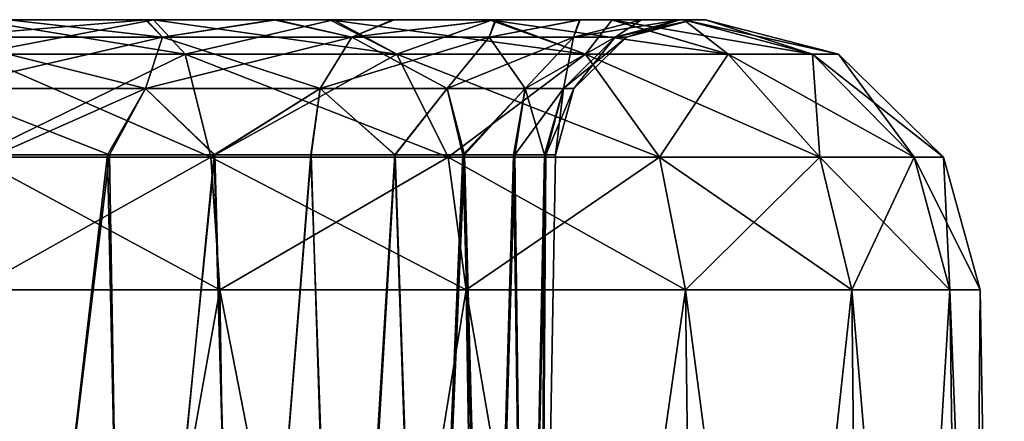
# Model space of a CAD drawing. Units: feet. Extents: x -1 to 12.9, y -5.2 to 2.1.
# Drawn here: x 7.7 to 8, y -1.7 to -1.5 of the extents above; entities that cross this region are included whole.
import ezdxf

# ---------------------------------------------------------------- set-up
doc = ezdxf.new("R2010")
doc.units = ezdxf.units.FT
doc.header["$MEASUREMENT"] = 0
doc.layers.get('0').update_dxf_attribs({"color": 255})
doc.layers.add('AFUWA-3-ARPM', color=4, linetype='Continuous')
doc.layers.add('AFUWA-P', color=2, linetype='Continuous')

# ---------------------------------------------------------------- blocks, each defined once
blk = doc.blocks.new('A$C47163F27')
at = {"linetype": 'Continuous', "lineweight": 0}
for p, q in [((0.72395, -0.22745), (0.67252, -0.22745)), ((0.72395, -0.22745), (0.67252, -0.22745)), ((0.72395, -0.22745), (0.77555, -0.22745)), ((0.72395, -0.22745), (0.77555, -0.22745)), ((0.82112, -0.22745), (0.77555, -0.22745)), ((0.77555, -0.22745), (0.82112, -0.22745)), ((0.85535, -0.22745), (0.82112, -0.22745)), ((0.82112, -0.22745), (0.85535, -0.22745)), ((0.87589, -0.22745), (0.85535, -0.22745)), ((0.85535, -0.22745), (0.87589, -0.22745)), ((0.87589, -0.22745), (0.88217, -0.22745)), ((0.88217, -0.22745), (0.87589, -0.22745)), ((0.92031, -0.2373), (0.88217, -0.22745)), ((0.92031, -0.2373), (0.88217, -0.22745)), ((0.67252, -0.2373), (0.733, -0.2373)), ((0.733, -0.2373), (0.7937, -0.2373)), ((0.74034, -0.26685), (0.733, -0.2373)), ((0.80841, -0.26685), (0.7937, -0.2373)), ((0.84774, -0.2373), (0.7937, -0.2373)), ((0.869, -0.26685), (0.84774, -0.2373)), ((0.88866, -0.2373), (0.84774, -0.2373)), ((0.91489, -0.26685), (0.88866, -0.2373)), ((0.91282, -0.2373), (0.88866, -0.2373)), ((0.94198, -0.26685), (0.91282, -0.2373)), ((0.92031, -0.2373), (0.91282, -0.2373)), ((0.95039, -0.26685), (0.92031, -0.2373)), ((0.95039, -0.26685), (0.92031, -0.2373)), ((0.74034, -0.26685), (0.67252, -0.26685)), ((0.74034, -0.26685), (0.80841, -0.26685)), ((0.74034, -0.26685), (0.7429, -0.30481)), ((0.80841, -0.26685), (0.869, -0.26685)), ((0.80841, -0.26685), (0.81355, -0.30481)), ((0.869, -0.26685), (0.91489, -0.26685)), ((0.869, -0.26685), (0.87644, -0.30481)), ((0.92406, -0.30481), (0.91489, -0.26685)), ((0.94198, -0.26685), (0.91489, -0.26685)), ((0.94198, -0.26685), (0.95218, -0.30481)), ((0.94198, -0.26685), (0.95039, -0.26685)), ((0.95039, -0.26685), (0.9609, -0.30481)), ((0.95039, -0.26685), (0.9609, -0.30481)), ((0.67252, -0.30481), (0.7429, -0.30481)), ((0.7429, -0.30481), (0.67252, -0.30481)), ((0.7429, -0.30481), (0.81355, -0.30481)), ((0.7429, -0.30481), (0.74915, -0.69989)), ((0.81355, -0.30481), (0.7429, -0.30481)), ((0.81355, -0.30481), (0.87644, -0.30481)), ((0.81997, -0.69989), (0.81355, -0.30481)), ((0.87644, -0.30481), (0.81355, -0.30481)), ((0.87644, -0.30481), (0.92406, -0.30481)), ((0.87644, -0.30481), (0.92406, -0.30481)), ((0.88131, -0.69989), (0.87644, -0.30481)), ((0.92406, -0.30481), (0.95218, -0.30481)), ((0.92835, -0.69989), (0.92406, -0.30481)), ((0.95218, -0.30481), (0.92406, -0.30481)), ((0.95218, -0.30481), (0.9609, -0.30481)), ((0.95218, -0.30481), (0.95768, -0.69989)), ((0.95218, -0.30481), (0.9609, -0.30481)), ((0.9678, -0.69989), (0.9609, -0.30481)), ((0.9609, -0.30481), (0.9678, -0.69989))]:
    blk.add_line(p, q, dxfattribs=at)

msp = doc.modelspace()

# ---------------------------------------------------------------- linework, layer by layer
at = {"layer": 'AFUWA-3-ARPM'}
for points in [[(7.40425, -1.54951, 10.27757), (7.38019, -1.54951, 12.97179), (7.84273, -1.54951, 9.84417)], [(7.40409, -1.54951, 13.00342), (7.84273, -1.54951, 9.84417), (7.38019, -1.54951, 12.97179)], [(7.80925, -1.54951, 13.41598), (7.84306, -1.54951, 13.43712), (7.40409, -1.54951, 13.00342)], [(7.40409, -1.54951, 13.00342), (7.42186, -1.54951, 13.03913), (7.80925, -1.54951, 13.41598)], [(7.84273, -1.54951, 9.84417), (7.40409, -1.54951, 13.00342), (7.84306, -1.54951, 13.43712)], [(7.40425, -1.54951, 10.27757), (7.84273, -1.54951, 9.84417), (7.80872, -1.54951, 9.86514)], [(7.42189, -1.54951, 10.24212), (7.40425, -1.54951, 10.27757), (7.80872, -1.54951, 9.86514)], [(7.42186, -1.54951, 13.03913), (7.77211, -1.54951, 13.40137), (7.80925, -1.54951, 13.41598)], [(7.43273, -1.54951, 13.07695), (7.77211, -1.54951, 13.40137), (7.42186, -1.54951, 13.03913)], [(7.43278, -1.54951, 10.20401), (7.42189, -1.54951, 10.24212), (7.77181, -1.54951, 9.87936)], [(7.80872, -1.54951, 9.86514), (7.77181, -1.54951, 9.87936), (7.42189, -1.54951, 10.24212)], [(7.73308, -1.54951, 13.39394), (7.77211, -1.54951, 13.40137), (7.43273, -1.54951, 13.07695)], [(7.77181, -1.54951, 9.87936), (7.73252, -1.54951, 9.8867), (7.43278, -1.54951, 10.20401)], [(7.71287, -1.55443, 13.80555), (7.73252, -1.54951, 13.8237), (7.77669, -1.55443, 13.79492)], [(7.71287, -1.55443, 9.86855), (7.73252, -1.54951, 9.8867), (7.77669, -1.55443, 9.85791)], [(7.71287, -1.55443, 9.47497), (7.77211, -1.54951, 9.46436), (7.73308, -1.54951, 9.45693)], [(7.77669, -1.55443, 9.48561), (7.77211, -1.54951, 9.46436), (7.71287, -1.55443, 9.47497)], [(7.71287, -1.55443, 13.41198), (7.77211, -1.54951, 13.40137), (7.73308, -1.54951, 13.39394)], [(7.77669, -1.55443, 13.42262), (7.77211, -1.54951, 13.40137), (7.71287, -1.55443, 13.41198)], [(7.77414, -1.54951, 13.82198), (7.73252, -1.54951, 13.8237), (7.72271, -1.54951, 13.82826)], [(7.77414, -1.54951, 9.45855), (7.72271, -1.54951, 9.45226), (7.73308, -1.54951, 9.45693)], [(7.77414, -1.54951, 13.82198), (7.72271, -1.54951, 13.82826), (7.72271, -1.55936, 13.8664)], [(7.78318, -1.55936, 13.8589), (7.77414, -1.54951, 13.82198), (7.72271, -1.55936, 13.8664)], [(7.77414, -1.54951, 9.45855), (7.78318, -1.55936, 9.42162), (7.72271, -1.54951, 9.45226)], [(7.78318, -1.55936, 9.42162), (7.72271, -1.55936, 9.41413), (7.72271, -1.54951, 9.45226)], [(7.77181, -1.54951, 13.81637), (7.77669, -1.55443, 13.79492), (7.73252, -1.54951, 13.8237)], [(7.77181, -1.54951, 9.87936), (7.77669, -1.55443, 9.85791), (7.73252, -1.54951, 9.8867)], [(7.77414, -1.54951, 13.82198), (7.77181, -1.54951, 13.81637), (7.73252, -1.54951, 13.8237)], [(7.77414, -1.54951, 9.45855), (7.73308, -1.54951, 9.45693), (7.77211, -1.54951, 9.46436)], [(7.77669, -1.55443, 13.79492), (7.77181, -1.54951, 13.81637), (7.80872, -1.54951, 13.80215)], [(7.77669, -1.55443, 9.85791), (7.77181, -1.54951, 9.87936), (7.80872, -1.54951, 9.86514)], [(7.77414, -1.54951, 13.82198), (7.80872, -1.54951, 13.80215), (7.77181, -1.54951, 13.81637)], [(7.77414, -1.54951, 9.45855), (7.77211, -1.54951, 9.46436), (7.80925, -1.54951, 9.47897)], [(7.77669, -1.55443, 9.48561), (7.80925, -1.54951, 9.47897), (7.77211, -1.54951, 9.46436)], [(7.77669, -1.55443, 13.42262), (7.80925, -1.54951, 13.41598), (7.77211, -1.54951, 13.40137)], [(7.77414, -1.54951, 13.82198), (7.82574, -1.54951, 13.80127), (7.80872, -1.54951, 13.80215)], [(7.77414, -1.54951, 9.45855), (7.80925, -1.54951, 9.47897), (7.82462, -1.54951, 9.47909)], [(7.78318, -1.55936, 13.8589), (7.82574, -1.54951, 13.80127), (7.77414, -1.54951, 13.82198)], [(7.84389, -1.55936, 9.44578), (7.77414, -1.54951, 9.45855), (7.82462, -1.54951, 9.47909)], [(7.77414, -1.54951, 9.45855), (7.84389, -1.55936, 9.44578), (7.78318, -1.55936, 9.42162)], [(7.80872, -1.54951, 13.80215), (7.83094, -1.55443, 13.7662), (7.77669, -1.55443, 13.79492)], [(7.80872, -1.54951, 9.86514), (7.83094, -1.55443, 9.82919), (7.77669, -1.55443, 9.85791)], [(7.77669, -1.55443, 9.48561), (7.83094, -1.55443, 9.51433), (7.80925, -1.54951, 9.47897)], [(7.77669, -1.55443, 13.42262), (7.83094, -1.55443, 13.45134), (7.80925, -1.54951, 13.41598)], [(7.82574, -1.54951, 13.80127), (7.78318, -1.55936, 13.8589), (7.84389, -1.55936, 13.83474)], [(7.83094, -1.55443, 13.7662), (7.80872, -1.54951, 13.80215), (7.84273, -1.54951, 13.78118)], [(7.83094, -1.55443, 9.82919), (7.80872, -1.54951, 9.86514), (7.84273, -1.54951, 9.84417)], [(7.82574, -1.54951, 13.80127), (7.84273, -1.54951, 13.78118), (7.80872, -1.54951, 13.80215)], [(7.82462, -1.54951, 9.47909), (7.80925, -1.54951, 9.47897), (7.84306, -1.54951, 9.50011)], [(7.83094, -1.55443, 9.51433), (7.84306, -1.54951, 9.50011), (7.80925, -1.54951, 9.47897)], [(7.83094, -1.55443, 13.45134), (7.84306, -1.54951, 13.43712), (7.80925, -1.54951, 13.41598)], [(7.87037, -1.54951, 9.51331), (7.82462, -1.54951, 9.47909), (7.84306, -1.54951, 9.50011)], [(7.89792, -1.55936, 9.4867), (7.82462, -1.54951, 9.47909), (7.87037, -1.54951, 9.51331)], [(7.82462, -1.54951, 9.47909), (7.89792, -1.55936, 9.4867), (7.84389, -1.55936, 9.44578)], [(7.82574, -1.54951, 13.80127), (7.87131, -1.54951, 13.76626), (7.84273, -1.54951, 13.78118)], [(7.84389, -1.55936, 13.83474), (7.87131, -1.54951, 13.76626), (7.82574, -1.54951, 13.80127)], [(7.84273, -1.54951, 13.78118), (7.87202, -1.54951, 13.75444), (7.83094, -1.55443, 13.7662)], [(7.8703, -1.55443, 13.72684), (7.83094, -1.55443, 13.7662), (7.87202, -1.54951, 13.75444)], [(7.84273, -1.54951, 9.84417), (7.87202, -1.54951, 9.81743), (7.83094, -1.55443, 9.82919)], [(7.8703, -1.55443, 9.78983), (7.83094, -1.55443, 9.82919), (7.87202, -1.54951, 9.81743)], [(7.84306, -1.54951, 9.50011), (7.83094, -1.55443, 9.51433), (7.87232, -1.54951, 9.52691)], [(7.8703, -1.55443, 9.55369), (7.87232, -1.54951, 9.52691), (7.83094, -1.55443, 9.51433)], [(7.84306, -1.54951, 13.43712), (7.83094, -1.55443, 13.45134), (7.87232, -1.54951, 13.46391)], [(7.8703, -1.55443, 13.49069), (7.87232, -1.54951, 13.46391), (7.83094, -1.55443, 13.45134)], [(7.87202, -1.54951, 9.81743), (7.84273, -1.54951, 9.84417), (7.84306, -1.54951, 13.43712)], [(7.87131, -1.54951, 13.76626), (7.87202, -1.54951, 13.75444), (7.84273, -1.54951, 13.78118)], [(7.87037, -1.54951, 9.51331), (7.84306, -1.54951, 9.50011), (7.87232, -1.54951, 9.52691)], [(7.87202, -1.54951, 9.81743), (7.84306, -1.54951, 13.43712), (7.87232, -1.54951, 13.46391)], [(7.87131, -1.54951, 13.76626), (7.84389, -1.55936, 13.83474), (7.89792, -1.55936, 13.79382)], [(7.87202, -1.54951, 13.75444), (7.89638, -1.54951, 13.72245), (7.8703, -1.55443, 13.72684)], [(7.89638, -1.54951, 13.72245), (7.89452, -1.55443, 13.68445), (7.8703, -1.55443, 13.72684)], [(7.87202, -1.54951, 9.81743), (7.89638, -1.54951, 9.78544), (7.8703, -1.55443, 9.78983)], [(7.89638, -1.54951, 9.78544), (7.89452, -1.55443, 9.74745), (7.8703, -1.55443, 9.78983)], [(7.8703, -1.55443, 9.55369), (7.89452, -1.55443, 9.59607), (7.89621, -1.54951, 9.55854)], [(7.89621, -1.54951, 9.55854), (7.87232, -1.54951, 9.52691), (7.8703, -1.55443, 9.55369)], [(7.8703, -1.55443, 13.49069), (7.89452, -1.55443, 13.53308), (7.89621, -1.54951, 13.49555)], [(7.89621, -1.54951, 13.49555), (7.87232, -1.54951, 13.46391), (7.8703, -1.55443, 13.49069)], [(7.90537, -1.54951, 9.55889), (7.87037, -1.54951, 9.51331), (7.87232, -1.54951, 9.52691)], [(7.93885, -1.55936, 9.54074), (7.87037, -1.54951, 9.51331), (7.90537, -1.54951, 9.55889)], [(7.87037, -1.54951, 9.51331), (7.93885, -1.55936, 9.54074), (7.89792, -1.55936, 9.4867)], [(7.90554, -1.54951, 13.72051), (7.87202, -1.54951, 13.75444), (7.87131, -1.54951, 13.76626)], [(7.89792, -1.55936, 13.79382), (7.90554, -1.54951, 13.72051), (7.87131, -1.54951, 13.76626)], [(7.90554, -1.54951, 13.72051), (7.89638, -1.54951, 13.72245), (7.87202, -1.54951, 13.75444)], [(7.87202, -1.54951, 9.81743), (7.87232, -1.54951, 13.46391), (7.89638, -1.54951, 9.78544)], [(7.87232, -1.54951, 13.46391), (7.89621, -1.54951, 13.49555), (7.89638, -1.54951, 9.78544)], [(7.90537, -1.54951, 9.55889), (7.87232, -1.54951, 9.52691), (7.89621, -1.54951, 9.55854)], [(7.89452, -1.55443, 13.68445), (7.89638, -1.54951, 13.72245), (7.91402, -1.54951, 13.687)], [(7.89452, -1.55443, 13.68445), (7.91402, -1.54951, 13.687), (7.90643, -1.55443, 13.64425)], [(7.89452, -1.55443, 9.74745), (7.89638, -1.54951, 9.78544), (7.91402, -1.54951, 9.74999)], [(7.89452, -1.55443, 9.74745), (7.91402, -1.54951, 9.74999), (7.90643, -1.55443, 9.70724)], [(7.89621, -1.54951, 9.55854), (7.89452, -1.55443, 9.59607), (7.91399, -1.54951, 9.59425)], [(7.91399, -1.54951, 9.59425), (7.89452, -1.55443, 9.59607), (7.92485, -1.54951, 9.63207)], [(7.92485, -1.54951, 9.63207), (7.89452, -1.55443, 9.59607), (7.90643, -1.55443, 9.63627)], [(7.89621, -1.54951, 13.49555), (7.89452, -1.55443, 13.53308), (7.91399, -1.54951, 13.53125)], [(7.91399, -1.54951, 13.53125), (7.89452, -1.55443, 13.53308), (7.92485, -1.54951, 13.56907)], [(7.92485, -1.54951, 13.56907), (7.89452, -1.55443, 13.53308), (7.90643, -1.55443, 13.57328)], [(7.90537, -1.54951, 9.55889), (7.89621, -1.54951, 9.55854), (7.91399, -1.54951, 9.59425)], [(7.89638, -1.54951, 9.78544), (7.89621, -1.54951, 13.49555), (7.91402, -1.54951, 9.74999)], [(7.89621, -1.54951, 13.49555), (7.91399, -1.54951, 13.53125), (7.91402, -1.54951, 9.74999)], [(7.90554, -1.54951, 13.72051), (7.91402, -1.54951, 13.687), (7.89638, -1.54951, 13.72245)], [(7.90554, -1.54951, 13.72051), (7.89792, -1.55936, 13.79382), (7.93885, -1.55936, 13.73979)], [(7.92608, -1.54951, 9.61049), (7.90537, -1.54951, 9.55889), (7.91399, -1.54951, 9.59425)], [(7.96301, -1.55936, 9.60144), (7.90537, -1.54951, 9.55889), (7.92608, -1.54951, 9.61049)], [(7.90537, -1.54951, 9.55889), (7.96301, -1.55936, 9.60144), (7.93885, -1.55936, 9.54074)], [(7.90554, -1.54951, 13.72051), (7.92608, -1.54951, 13.67004), (7.91402, -1.54951, 13.687)], [(7.93885, -1.55936, 13.73979), (7.92608, -1.54951, 13.67004), (7.90554, -1.54951, 13.72051)], [(7.91402, -1.54951, 13.687), (7.9249, -1.54951, 13.6489), (7.90643, -1.55443, 13.64425)], [(7.90965, -1.55443, 13.60877), (7.90643, -1.55443, 13.64425), (7.9249, -1.54951, 13.6489)], [(7.91402, -1.54951, 9.74999), (7.9249, -1.54951, 9.71189), (7.90643, -1.55443, 9.70724)], [(7.90965, -1.55443, 9.67176), (7.90643, -1.55443, 9.70724), (7.9249, -1.54951, 9.71189)], [(7.90643, -1.55443, 9.63627), (7.92872, -1.54951, 9.67176), (7.92485, -1.54951, 9.63207)], [(7.92872, -1.54951, 9.67176), (7.90643, -1.55443, 9.63627), (7.90965, -1.55443, 9.67176)], [(7.90643, -1.55443, 13.57328), (7.92872, -1.54951, 13.60877), (7.92485, -1.54951, 13.56907)], [(7.92872, -1.54951, 13.60877), (7.90643, -1.55443, 13.57328), (7.90965, -1.55443, 13.60877)], [(7.9249, -1.54951, 13.6489), (7.92872, -1.54951, 13.60877), (7.90965, -1.55443, 13.60877)], [(7.9249, -1.54951, 9.71189), (7.92872, -1.54951, 9.67176), (7.90965, -1.55443, 9.67176)], [(7.91399, -1.54951, 13.53125), (7.9249, -1.54951, 9.71189), (7.91402, -1.54951, 9.74999)], [(7.92608, -1.54951, 9.61049), (7.91399, -1.54951, 9.59425), (7.92485, -1.54951, 9.63207)], [(7.91399, -1.54951, 13.53125), (7.92485, -1.54951, 13.56907), (7.9249, -1.54951, 9.71189)], [(7.92608, -1.54951, 13.67004), (7.9249, -1.54951, 13.6489), (7.91402, -1.54951, 13.687)], [(7.92485, -1.54951, 9.63207), (7.92872, -1.54951, 9.67176), (7.93236, -1.54951, 9.66192)], [(7.92872, -1.54951, 13.60877), (7.93236, -1.54951, 13.61861), (7.92485, -1.54951, 13.56907)], [(7.93236, -1.54951, 13.61861), (7.93236, -1.54951, 9.66192), (7.92485, -1.54951, 13.56907)], [(7.93236, -1.54951, 9.66192), (7.92608, -1.54951, 9.61049), (7.92485, -1.54951, 9.63207)], [(7.93236, -1.54951, 9.66192), (7.9249, -1.54951, 9.71189), (7.92485, -1.54951, 13.56907)], [(7.9249, -1.54951, 13.6489), (7.93236, -1.54951, 13.61861), (7.92872, -1.54951, 13.60877)], [(7.93236, -1.54951, 13.61861), (7.9249, -1.54951, 13.6489), (7.92608, -1.54951, 13.67004)], [(7.92872, -1.54951, 9.67176), (7.9249, -1.54951, 9.71189), (7.93236, -1.54951, 9.66192)], [(7.92608, -1.54951, 13.67004), (7.96301, -1.55936, 13.67908), (7.93236, -1.54951, 13.61861)], [(7.92608, -1.54951, 13.67004), (7.93885, -1.55936, 13.73979), (7.96301, -1.55936, 13.67908)], [(7.92608, -1.54951, 9.61049), (7.93236, -1.54951, 9.66192), (7.9705, -1.55936, 9.66192)], [(7.96301, -1.55936, 9.60144), (7.92608, -1.54951, 9.61049), (7.9705, -1.55936, 9.66192)], [(7.96301, -1.55936, 13.67908), (7.9705, -1.55936, 13.61861), (7.93236, -1.54951, 13.61861)], [(7.9705, -1.55936, 9.66192), (7.93236, -1.54951, 9.66192), (7.9705, -1.55936, 13.61861)], [(7.9705, -1.55936, 13.61861), (7.93236, -1.54951, 9.66192), (7.93236, -1.54951, 13.61861)], [(7.71287, -1.55443, 13.80555), (7.77181, -1.56921, 13.78069), (7.71287, -1.56921, 13.79051)], [(7.77669, -1.55443, 13.79492), (7.77181, -1.56921, 13.78069), (7.71287, -1.55443, 13.80555)], [(7.71287, -1.55443, 9.86855), (7.77181, -1.56921, 9.84368), (7.71287, -1.56921, 9.85351)], [(7.77669, -1.55443, 9.85791), (7.77181, -1.56921, 9.84368), (7.71287, -1.55443, 9.86855)], [(7.77669, -1.55443, 9.48561), (7.71287, -1.56921, 9.49001), (7.77181, -1.56921, 9.49984)], [(7.71287, -1.55443, 9.47497), (7.71287, -1.56921, 9.49001), (7.77669, -1.55443, 9.48561)], [(7.77669, -1.55443, 13.42262), (7.71287, -1.56921, 13.42702), (7.77181, -1.56921, 13.43684)], [(7.71287, -1.55443, 13.41198), (7.71287, -1.56921, 13.42702), (7.77669, -1.55443, 13.42262)], [(7.82192, -1.56921, 13.75416), (7.77181, -1.56921, 13.78069), (7.77669, -1.55443, 13.79492)], [(7.82192, -1.56921, 9.81716), (7.77181, -1.56921, 9.84368), (7.77669, -1.55443, 9.85791)], [(7.82192, -1.56921, 9.52636), (7.83094, -1.55443, 9.51433), (7.77181, -1.56921, 9.49984)], [(7.83094, -1.55443, 9.51433), (7.77669, -1.55443, 9.48561), (7.77181, -1.56921, 9.49984)], [(7.82192, -1.56921, 13.46337), (7.83094, -1.55443, 13.45134), (7.77181, -1.56921, 13.43684)], [(7.83094, -1.55443, 13.45134), (7.77669, -1.55443, 13.42262), (7.77181, -1.56921, 13.43684)], [(7.77669, -1.55443, 13.79492), (7.83094, -1.55443, 13.7662), (7.82192, -1.56921, 13.75416)], [(7.77669, -1.55443, 9.85791), (7.83094, -1.55443, 9.82919), (7.82192, -1.56921, 9.81716)], [(7.83094, -1.55443, 13.7662), (7.85827, -1.56921, 13.71782), (7.82192, -1.56921, 13.75416)], [(7.83094, -1.55443, 9.82919), (7.85827, -1.56921, 9.78081), (7.82192, -1.56921, 9.81716)], [(7.82192, -1.56921, 9.52636), (7.85827, -1.56921, 9.56271), (7.8703, -1.55443, 9.55369)], [(7.83094, -1.55443, 9.51433), (7.82192, -1.56921, 9.52636), (7.8703, -1.55443, 9.55369)], [(7.82192, -1.56921, 13.46337), (7.85827, -1.56921, 13.49972), (7.8703, -1.55443, 13.49069)], [(7.83094, -1.55443, 13.45134), (7.82192, -1.56921, 13.46337), (7.8703, -1.55443, 13.49069)], [(7.83094, -1.55443, 13.7662), (7.8703, -1.55443, 13.72684), (7.85827, -1.56921, 13.71782)], [(7.83094, -1.55443, 9.82919), (7.8703, -1.55443, 9.78983), (7.85827, -1.56921, 9.78081)], [(7.88064, -1.56921, 13.67867), (7.85827, -1.56921, 13.71782), (7.8703, -1.55443, 13.72684)], [(7.88064, -1.56921, 9.74166), (7.85827, -1.56921, 9.78081), (7.8703, -1.55443, 9.78983)], [(7.88064, -1.56921, 9.60186), (7.89452, -1.55443, 9.59607), (7.85827, -1.56921, 9.56271)], [(7.89452, -1.55443, 9.59607), (7.8703, -1.55443, 9.55369), (7.85827, -1.56921, 9.56271)], [(7.88064, -1.56921, 13.53886), (7.89452, -1.55443, 13.53308), (7.85827, -1.56921, 13.49972)], [(7.89452, -1.55443, 13.53308), (7.8703, -1.55443, 13.49069), (7.85827, -1.56921, 13.49972)], [(7.8703, -1.55443, 13.72684), (7.89452, -1.55443, 13.68445), (7.88064, -1.56921, 13.67867)], [(7.8703, -1.55443, 9.78983), (7.89452, -1.55443, 9.74745), (7.88064, -1.56921, 9.74166)], [(7.89452, -1.55443, 13.68445), (7.89164, -1.56921, 13.64154), (7.88064, -1.56921, 13.67867)], [(7.89452, -1.55443, 9.74745), (7.89164, -1.56921, 9.70453), (7.88064, -1.56921, 9.74166)], [(7.89164, -1.56921, 9.63898), (7.90643, -1.55443, 9.63627), (7.88064, -1.56921, 9.60186)], [(7.89452, -1.55443, 9.59607), (7.88064, -1.56921, 9.60186), (7.90643, -1.55443, 9.63627)], [(7.89164, -1.56921, 13.57599), (7.90643, -1.55443, 13.57328), (7.88064, -1.56921, 13.53886)], [(7.89452, -1.55443, 13.53308), (7.88064, -1.56921, 13.53886), (7.90643, -1.55443, 13.57328)], [(7.89452, -1.55443, 13.68445), (7.90643, -1.55443, 13.64425), (7.89164, -1.56921, 13.64154)], [(7.90643, -1.55443, 13.64425), (7.89462, -1.56921, 13.60877), (7.89164, -1.56921, 13.64154)], [(7.89452, -1.55443, 9.74745), (7.90643, -1.55443, 9.70724), (7.89164, -1.56921, 9.70453)], [(7.90643, -1.55443, 9.70724), (7.89462, -1.56921, 9.67176), (7.89164, -1.56921, 9.70453)], [(7.90643, -1.55443, 9.63627), (7.89164, -1.56921, 9.63898), (7.90965, -1.55443, 9.67176)], [(7.90965, -1.55443, 9.67176), (7.89164, -1.56921, 9.63898), (7.89462, -1.56921, 9.67176)], [(7.90643, -1.55443, 13.57328), (7.89164, -1.56921, 13.57599), (7.90965, -1.55443, 13.60877)], [(7.90965, -1.55443, 13.60877), (7.89164, -1.56921, 13.57599), (7.89462, -1.56921, 13.60877)], [(7.90643, -1.55443, 13.64425), (7.90965, -1.55443, 13.60877), (7.89462, -1.56921, 13.60877)], [(7.90643, -1.55443, 9.70724), (7.90965, -1.55443, 9.67176), (7.89462, -1.56921, 9.67176)], [(7.78318, -1.55936, 13.8589), (7.72271, -1.58891, 13.89647), (7.79052, -1.58891, 13.88807)], [(7.72271, -1.58891, 13.89647), (7.78318, -1.55936, 13.8589), (7.72271, -1.55936, 13.8664)], [(7.72271, -1.58892, 9.38405), (7.72271, -1.55936, 9.41413), (7.79052, -1.58892, 9.39245)], [(7.79052, -1.58892, 9.39245), (7.72271, -1.55936, 9.41413), (7.78318, -1.55936, 9.42162)], [(7.79052, -1.58891, 13.88807), (7.84389, -1.55936, 13.83474), (7.78318, -1.55936, 13.8589)], [(7.78318, -1.55936, 9.42162), (7.84389, -1.55936, 9.44578), (7.8586, -1.58892, 9.41955)], [(7.8586, -1.58892, 9.41955), (7.79052, -1.58892, 9.39245), (7.78318, -1.55936, 9.42162)], [(7.79052, -1.58891, 13.88807), (7.8586, -1.58891, 13.86098), (7.84389, -1.55936, 13.83474)], [(7.89792, -1.55936, 13.79382), (7.84389, -1.55936, 13.83474), (7.8586, -1.58891, 13.86098)], [(7.84389, -1.55936, 9.44578), (7.89792, -1.55936, 9.4867), (7.91919, -1.58892, 9.46544)], [(7.84389, -1.55936, 9.44578), (7.91919, -1.58892, 9.46544), (7.8586, -1.58892, 9.41955)], [(7.89792, -1.55936, 13.79382), (7.8586, -1.58891, 13.86098), (7.91919, -1.58891, 13.81509)], [(7.93885, -1.55936, 13.73979), (7.89792, -1.55936, 13.79382), (7.91919, -1.58891, 13.81509)], [(7.89792, -1.55936, 9.4867), (7.93885, -1.55936, 9.54074), (7.96508, -1.58892, 9.52603)], [(7.89792, -1.55936, 9.4867), (7.96508, -1.58892, 9.52603), (7.91919, -1.58892, 9.46544)], [(7.93885, -1.55936, 13.73979), (7.91919, -1.58891, 13.81509), (7.96508, -1.58891, 13.7545)], [(7.96301, -1.55936, 13.67908), (7.93885, -1.55936, 13.73979), (7.96508, -1.58891, 13.7545)], [(7.99217, -1.58892, 9.5941), (7.96508, -1.58892, 9.52603), (7.93885, -1.55936, 9.54074)], [(7.99217, -1.58892, 9.5941), (7.93885, -1.55936, 9.54074), (7.96301, -1.55936, 9.60144)], [(7.99217, -1.58891, 13.68642), (7.9705, -1.55936, 13.61861), (7.96301, -1.55936, 13.67908)], [(7.96508, -1.58891, 13.7545), (7.99217, -1.58891, 13.68642), (7.96301, -1.55936, 13.67908)], [(7.96301, -1.55936, 9.60144), (8.00057, -1.58892, 9.66192), (7.99217, -1.58892, 9.5941)], [(8.00057, -1.58892, 9.66192), (7.96301, -1.55936, 9.60144), (7.9705, -1.55936, 9.66192)], [(8.00057, -1.58891, 13.61861), (7.9705, -1.55936, 13.61861), (7.99217, -1.58891, 13.68642)], [(8.00057, -1.58892, 9.66192), (7.9705, -1.55936, 9.66192), (8.00057, -1.58891, 13.61861)], [(8.00057, -1.58891, 13.61861), (7.9705, -1.55936, 9.66192), (7.9705, -1.55936, 13.61861)], [(7.71287, -1.56921, 13.79051), (7.77181, -1.56921, 13.78069), (7.7615, -1.58819, 13.77822)], [(7.7615, -1.58819, 13.77822), (7.72934, -1.58819, 13.78445), (7.71287, -1.56921, 13.79051)], [(7.71287, -1.56921, 9.85351), (7.77181, -1.56921, 9.84368), (7.7615, -1.58819, 9.84121)], [(7.7615, -1.58819, 9.84121), (7.72934, -1.58819, 9.84744), (7.71287, -1.56921, 9.85351)], [(7.71287, -1.56921, 9.49001), (7.72895, -1.58819, 9.49612), (7.77181, -1.56921, 9.49984)], [(7.71287, -1.56921, 13.42702), (7.72895, -1.58819, 13.43312), (7.77181, -1.56921, 13.43684)], [(7.72895, -1.58819, 9.49612), (7.76093, -1.58819, 9.50203), (7.77181, -1.56921, 9.49984)], [(7.72895, -1.58819, 13.43312), (7.76093, -1.58819, 13.43904), (7.77181, -1.56921, 13.43684)], [(7.76093, -1.58819, 9.50203), (7.79149, -1.58819, 9.51368), (7.77181, -1.56921, 9.49984)], [(7.76093, -1.58819, 13.43904), (7.79149, -1.58819, 13.45069), (7.77181, -1.56921, 13.43684)], [(7.7615, -1.58819, 13.77822), (7.77181, -1.56921, 13.78069), (7.79169, -1.58819, 13.76631)], [(7.7615, -1.58819, 9.84121), (7.77181, -1.56921, 9.84368), (7.79169, -1.58819, 9.82931)], [(7.79169, -1.58819, 13.76631), (7.77181, -1.56921, 13.78069), (7.82192, -1.56921, 13.75416)], [(7.79169, -1.58819, 9.82931), (7.77181, -1.56921, 9.84368), (7.82192, -1.56921, 9.81716)], [(7.79149, -1.58819, 9.51368), (7.82192, -1.56921, 9.52636), (7.77181, -1.56921, 9.49984)], [(7.79149, -1.58819, 13.45069), (7.82192, -1.56921, 13.46337), (7.77181, -1.56921, 13.43684)], [(7.79149, -1.58819, 9.51368), (7.81918, -1.58819, 9.53067), (7.82192, -1.56921, 9.52636)], [(7.79149, -1.58819, 13.45069), (7.81918, -1.58819, 13.46767), (7.82192, -1.56921, 13.46337)], [(7.79169, -1.58819, 13.76631), (7.82192, -1.56921, 13.75416), (7.81928, -1.58819, 13.74906)], [(7.79169, -1.58819, 9.82931), (7.82192, -1.56921, 9.81716), (7.81928, -1.58819, 9.81205)], [(7.82192, -1.56921, 9.52636), (7.81918, -1.58819, 9.53067), (7.84339, -1.58819, 9.55251)], [(7.82192, -1.56921, 13.46337), (7.81918, -1.58819, 13.46767), (7.84339, -1.58819, 13.48952)], [(7.84328, -1.58819, 13.72702), (7.81928, -1.58819, 13.74906), (7.82192, -1.56921, 13.75416)], [(7.84328, -1.58819, 9.79001), (7.81928, -1.58819, 9.81205), (7.82192, -1.56921, 9.81716)], [(7.85827, -1.56921, 13.71782), (7.84328, -1.58819, 13.72702), (7.82192, -1.56921, 13.75416)], [(7.85827, -1.56921, 9.78081), (7.84328, -1.58819, 9.79001), (7.82192, -1.56921, 9.81716)], [(7.84339, -1.58819, 9.55251), (7.85827, -1.56921, 9.56271), (7.82192, -1.56921, 9.52636)], [(7.84339, -1.58819, 13.48952), (7.85827, -1.56921, 13.49972), (7.82192, -1.56921, 13.46337)], [(7.86273, -1.58819, 13.70125), (7.84328, -1.58819, 13.72702), (7.85827, -1.56921, 13.71782)], [(7.86273, -1.58819, 9.76424), (7.84328, -1.58819, 9.79001), (7.85827, -1.56921, 9.78081)], [(7.84339, -1.58819, 9.55251), (7.86324, -1.58819, 9.57868), (7.85827, -1.56921, 9.56271)], [(7.84339, -1.58819, 13.48952), (7.86324, -1.58819, 13.51569), (7.85827, -1.56921, 13.49972)], [(7.88064, -1.56921, 13.67867), (7.86273, -1.58819, 13.70125), (7.85827, -1.56921, 13.71782)], [(7.88064, -1.56921, 9.74166), (7.86273, -1.58819, 9.76424), (7.85827, -1.56921, 9.78081)], [(7.86324, -1.58819, 9.57868), (7.88064, -1.56921, 9.60186), (7.85827, -1.56921, 9.56271)], [(7.86324, -1.58819, 13.51569), (7.88064, -1.56921, 13.53886), (7.85827, -1.56921, 13.49972)], [(7.87727, -1.58819, 13.67209), (7.86273, -1.58819, 13.70125), (7.88064, -1.56921, 13.67867)], [(7.87727, -1.58819, 9.73508), (7.86273, -1.58819, 9.76424), (7.88064, -1.56921, 9.74166)], [(7.86324, -1.58819, 9.57868), (7.87767, -1.58819, 9.60771), (7.88064, -1.56921, 9.60186)], [(7.86324, -1.58819, 13.51569), (7.87767, -1.58819, 13.54472), (7.88064, -1.56921, 13.53886)], [(7.88064, -1.56921, 13.67867), (7.88615, -1.58819, 13.64126), (7.87727, -1.58819, 13.67209)], [(7.88064, -1.56921, 9.74166), (7.88615, -1.58819, 9.70426), (7.87727, -1.58819, 9.73508)], [(7.87767, -1.58819, 9.60771), (7.89164, -1.56921, 9.63898), (7.88064, -1.56921, 9.60186)], [(7.87767, -1.58819, 9.60771), (7.88655, -1.58819, 9.6391), (7.89164, -1.56921, 9.63898)], [(7.87767, -1.58819, 13.54472), (7.89164, -1.56921, 13.57599), (7.88064, -1.56921, 13.53886)], [(7.87767, -1.58819, 13.54472), (7.88655, -1.58819, 13.57611), (7.89164, -1.56921, 13.57599)], [(7.88064, -1.56921, 13.67867), (7.89164, -1.56921, 13.64154), (7.88615, -1.58819, 13.64126)], [(7.88064, -1.56921, 9.74166), (7.89164, -1.56921, 9.70453), (7.88615, -1.58819, 9.70426)], [(7.88615, -1.58819, 13.64126), (7.89164, -1.56921, 13.64154), (7.88936, -1.58819, 13.60877)], [(7.88615, -1.58819, 9.70426), (7.89164, -1.56921, 9.70453), (7.88936, -1.58819, 9.67176)], [(7.88936, -1.58819, 9.67176), (7.89462, -1.56921, 9.67176), (7.88655, -1.58819, 9.6391)], [(7.88655, -1.58819, 9.6391), (7.89462, -1.56921, 9.67176), (7.89164, -1.56921, 9.63898)], [(7.88936, -1.58819, 13.60877), (7.89462, -1.56921, 13.60877), (7.88655, -1.58819, 13.57611)], [(7.88655, -1.58819, 13.57611), (7.89462, -1.56921, 13.60877), (7.89164, -1.56921, 13.57599)], [(7.88936, -1.58819, 13.60877), (7.89164, -1.56921, 13.64154), (7.89462, -1.56921, 13.60877)], [(7.88936, -1.58819, 9.67176), (7.89164, -1.56921, 9.70453), (7.89462, -1.56921, 9.67176)], [(7.72271, -1.62687, 13.90699), (7.79052, -1.58891, 13.88807), (7.72271, -1.58891, 13.89647)], [(7.72271, -1.62687, 13.90699), (7.79309, -1.62687, 13.89827), (7.79052, -1.58891, 13.88807)], [(7.79309, -1.62687, 9.38226), (7.72271, -1.58892, 9.38405), (7.79052, -1.58892, 9.39245)], [(7.72271, -1.62687, 9.37354), (7.72271, -1.58892, 9.38405), (7.79309, -1.62687, 9.38226)], [(7.73122, -1.84478, 9.50076), (7.76093, -1.58819, 9.50203), (7.72895, -1.58819, 9.49612)], [(7.73122, -1.84478, 13.43777), (7.76093, -1.58819, 13.43904), (7.72895, -1.58819, 13.43312)], [(7.73055, -1.84478, 13.77977), (7.72934, -1.58819, 13.78445), (7.7615, -1.58819, 13.77822)], [(7.73055, -1.84478, 9.84276), (7.72934, -1.58819, 9.84744), (7.7615, -1.58819, 9.84121)], [(7.73055, -1.84478, 13.77977), (7.7615, -1.58819, 13.77822), (7.76575, -1.84478, 13.77244)], [(7.73055, -1.84478, 9.84276), (7.7615, -1.58819, 9.84121), (7.76575, -1.84478, 9.83543)], [(7.76093, -1.58819, 9.50203), (7.73122, -1.84478, 9.50076), (7.76644, -1.84478, 9.50834)], [(7.76093, -1.58819, 13.43904), (7.73122, -1.84478, 13.43777), (7.76644, -1.84478, 13.44535)], [(7.79149, -1.58819, 9.51368), (7.76093, -1.58819, 9.50203), (7.76644, -1.84478, 9.50834)], [(7.79149, -1.58819, 13.45069), (7.76093, -1.58819, 13.43904), (7.76644, -1.84478, 13.44535)], [(7.76575, -1.84478, 13.77244), (7.7615, -1.58819, 13.77822), (7.79169, -1.58819, 13.76631)], [(7.76575, -1.84478, 9.83543), (7.7615, -1.58819, 9.84121), (7.79169, -1.58819, 9.82931)], [(7.79169, -1.58819, 13.76631), (7.79877, -1.84478, 13.7578), (7.76575, -1.84478, 13.77244)], [(7.79169, -1.58819, 9.82931), (7.79877, -1.84478, 9.82079), (7.76575, -1.84478, 9.83543)], [(7.76644, -1.84478, 9.50834), (7.79877, -1.84478, 9.52273), (7.79149, -1.58819, 9.51368)], [(7.76644, -1.84478, 13.44535), (7.79877, -1.84478, 13.45974), (7.79149, -1.58819, 13.45069)], [(7.79309, -1.62687, 13.89827), (7.8586, -1.58891, 13.86098), (7.79052, -1.58891, 13.88807)], [(7.86374, -1.62687, 9.41037), (7.79052, -1.58892, 9.39245), (7.8586, -1.58892, 9.41955)], [(7.79309, -1.62687, 9.38226), (7.79052, -1.58892, 9.39245), (7.86374, -1.62687, 9.41037)], [(7.79877, -1.84478, 9.52273), (7.81918, -1.58819, 9.53067), (7.79149, -1.58819, 9.51368)], [(7.79877, -1.84478, 13.45974), (7.81918, -1.58819, 13.46767), (7.79149, -1.58819, 13.45069)], [(7.79169, -1.58819, 13.76631), (7.81928, -1.58819, 13.74906), (7.79877, -1.84478, 13.7578)], [(7.79169, -1.58819, 9.82931), (7.81928, -1.58819, 9.81205), (7.79877, -1.84478, 9.82079)], [(7.86374, -1.62687, 13.87015), (7.8586, -1.58891, 13.86098), (7.79309, -1.62687, 13.89827)], [(7.82828, -1.84478, 9.5443), (7.81918, -1.58819, 9.53067), (7.79877, -1.84478, 9.52273)], [(7.82828, -1.84478, 13.48131), (7.81918, -1.58819, 13.46767), (7.79877, -1.84478, 13.45974)], [(7.82753, -1.84478, 13.73685), (7.79877, -1.84478, 13.7578), (7.81928, -1.58819, 13.74906)], [(7.82753, -1.84478, 9.79984), (7.79877, -1.84478, 9.82079), (7.81928, -1.58819, 9.81205)], [(7.84339, -1.58819, 9.55251), (7.81918, -1.58819, 9.53067), (7.82828, -1.84478, 9.5443)], [(7.84339, -1.58819, 13.48952), (7.81918, -1.58819, 13.46767), (7.82828, -1.84478, 13.48131)], [(7.84328, -1.58819, 13.72702), (7.82753, -1.84478, 13.73685), (7.81928, -1.58819, 13.74906)], [(7.84328, -1.58819, 9.79001), (7.82753, -1.84478, 9.79984), (7.81928, -1.58819, 9.81205)], [(7.82753, -1.84478, 13.73685), (7.84328, -1.58819, 13.72702), (7.85197, -1.84478, 13.70996)], [(7.82753, -1.84478, 9.79984), (7.84328, -1.58819, 9.79001), (7.85197, -1.84478, 9.77295)], [(7.85223, -1.84478, 9.57103), (7.84339, -1.58819, 9.55251), (7.82828, -1.84478, 9.5443)], [(7.85223, -1.84478, 13.50804), (7.84339, -1.58819, 13.48952), (7.82828, -1.84478, 13.48131)], [(7.85197, -1.84478, 13.70996), (7.84328, -1.58819, 13.72702), (7.86273, -1.58819, 13.70125)], [(7.85197, -1.84478, 9.77295), (7.84328, -1.58819, 9.79001), (7.86273, -1.58819, 9.76424)], [(7.84339, -1.58819, 9.55251), (7.85223, -1.84478, 9.57103), (7.86324, -1.58819, 9.57868)], [(7.84339, -1.58819, 13.48952), (7.85223, -1.84478, 13.50804), (7.86324, -1.58819, 13.51569)], [(7.86273, -1.58819, 13.70125), (7.86983, -1.84478, 13.679), (7.85197, -1.84478, 13.70996)], [(7.86273, -1.58819, 9.76424), (7.86983, -1.84478, 9.74199), (7.85197, -1.84478, 9.77295)], [(7.86324, -1.58819, 9.57868), (7.85223, -1.84478, 9.57103), (7.87009, -1.84478, 9.60198)], [(7.86324, -1.58819, 13.51569), (7.85223, -1.84478, 13.50804), (7.87009, -1.84478, 13.53899)], [(7.8586, -1.58891, 13.86098), (7.86374, -1.62687, 13.87015), (7.91919, -1.58891, 13.81509)], [(7.8586, -1.58892, 9.41955), (7.92663, -1.62687, 9.458), (7.86374, -1.62687, 9.41037)], [(7.8586, -1.58892, 9.41955), (7.91919, -1.58892, 9.46544), (7.92663, -1.62687, 9.458)], [(7.86273, -1.58819, 13.70125), (7.87727, -1.58819, 13.67209), (7.86983, -1.84478, 13.679)], [(7.86273, -1.58819, 9.76424), (7.87727, -1.58819, 9.73508), (7.86983, -1.84478, 9.74199)], [(7.87009, -1.84478, 9.60198), (7.87767, -1.58819, 9.60771), (7.86324, -1.58819, 9.57868)], [(7.87009, -1.84478, 13.53899), (7.87767, -1.58819, 13.54472), (7.86324, -1.58819, 13.51569)], [(7.86374, -1.62687, 13.87015), (7.92663, -1.62687, 13.82252), (7.91919, -1.58891, 13.81509)], [(7.88097, -1.84478, 13.64497), (7.86983, -1.84478, 13.679), (7.87727, -1.58819, 13.67209)], [(7.88097, -1.84478, 9.70796), (7.86983, -1.84478, 9.74199), (7.87727, -1.58819, 9.73508)], [(7.87009, -1.84478, 9.60198), (7.88097, -1.84478, 9.63556), (7.87767, -1.58819, 9.60771)], [(7.87009, -1.84478, 13.53899), (7.88097, -1.84478, 13.57257), (7.87767, -1.58819, 13.54472)], [(7.88615, -1.58819, 13.64126), (7.88097, -1.84478, 13.64497), (7.87727, -1.58819, 13.67209)], [(7.88615, -1.58819, 9.70426), (7.88097, -1.84478, 9.70796), (7.87727, -1.58819, 9.73508)], [(7.88655, -1.58819, 9.6391), (7.87767, -1.58819, 9.60771), (7.88097, -1.84478, 9.63556)], [(7.88655, -1.58819, 13.57611), (7.87767, -1.58819, 13.54472), (7.88097, -1.84478, 13.57257)], [(7.88488, -1.84478, 9.67176), (7.88655, -1.58819, 9.6391), (7.88097, -1.84478, 9.63556)], [(7.88488, -1.84478, 13.60877), (7.88655, -1.58819, 13.57611), (7.88097, -1.84478, 13.57257)], [(7.88097, -1.84478, 13.64497), (7.88615, -1.58819, 13.64126), (7.88488, -1.84478, 13.60877)], [(7.88097, -1.84478, 9.70796), (7.88615, -1.58819, 9.70426), (7.88488, -1.84478, 9.67176)], [(7.88655, -1.58819, 9.6391), (7.88488, -1.84478, 9.67176), (7.88936, -1.58819, 9.67176)], [(7.88655, -1.58819, 13.57611), (7.88488, -1.84478, 13.60877), (7.88936, -1.58819, 13.60877)], [(7.88488, -1.84478, 13.60877), (7.88615, -1.58819, 13.64126), (7.88936, -1.58819, 13.60877)], [(7.88488, -1.84478, 9.67176), (7.88615, -1.58819, 9.70426), (7.88936, -1.58819, 9.67176)], [(7.96508, -1.58891, 13.7545), (7.91919, -1.58891, 13.81509), (7.92663, -1.62687, 13.82252)], [(7.96508, -1.58892, 9.52603), (7.97425, -1.62687, 9.52089), (7.91919, -1.58892, 9.46544)], [(7.97425, -1.62687, 9.52089), (7.92663, -1.62687, 9.458), (7.91919, -1.58892, 9.46544)], [(7.96508, -1.58891, 13.7545), (7.92663, -1.62687, 13.82252), (7.97425, -1.62687, 13.75964)], [(7.97425, -1.62687, 13.75964), (7.99217, -1.58891, 13.68642), (7.96508, -1.58891, 13.7545)], [(7.97425, -1.62687, 9.52089), (7.96508, -1.58892, 9.52603), (8.00237, -1.62687, 9.59154)], [(8.00237, -1.62687, 9.59154), (7.96508, -1.58892, 9.52603), (7.99217, -1.58892, 9.5941)], [(8.00237, -1.62687, 13.68899), (7.99217, -1.58891, 13.68642), (7.97425, -1.62687, 13.75964)], [(8.00237, -1.62687, 13.68899), (8.00057, -1.58891, 13.61861), (7.99217, -1.58891, 13.68642)], [(8.01109, -1.62687, 9.66192), (7.99217, -1.58892, 9.5941), (8.00057, -1.58892, 9.66192)], [(8.01109, -1.62687, 9.66192), (8.00237, -1.62687, 9.59154), (7.99217, -1.58892, 9.5941)], [(8.01109, -1.62687, 13.61861), (8.00057, -1.58891, 13.61861), (8.00237, -1.62687, 13.68899)], [(8.00057, -1.58892, 9.66192), (8.00057, -1.58891, 13.61861), (8.01109, -1.62687, 13.61861)], [(8.01109, -1.62687, 13.61861), (8.01109, -1.62687, 9.66192), (8.00057, -1.58892, 9.66192)], [(7.72271, -2.02195, 13.91388), (7.79309, -1.62687, 13.89827), (7.72271, -1.62687, 13.90699)], [(7.79309, -1.62687, 13.89827), (7.72271, -2.02195, 13.91388), (7.79934, -2.02195, 13.90377)], [(7.79934, -2.02195, 9.37676), (7.72271, -1.62687, 9.37354), (7.79309, -1.62687, 9.38226)], [(7.72271, -2.02195, 9.36664), (7.72271, -1.62687, 9.37354), (7.79934, -2.02195, 9.37676)], [(7.86374, -1.62687, 13.87015), (7.79309, -1.62687, 13.89827), (7.79934, -2.02195, 13.90377)], [(7.87016, -2.02195, 9.40609), (7.79309, -1.62687, 9.38226), (7.86374, -1.62687, 9.41037)], [(7.79309, -1.62687, 9.38226), (7.87016, -2.02195, 9.40609), (7.79934, -2.02195, 9.37676)], [(7.79934, -2.02195, 13.90377), (7.87016, -2.02195, 13.87443), (7.86374, -1.62687, 13.87015)], [(7.92663, -1.62687, 13.82252), (7.86374, -1.62687, 13.87015), (7.87016, -2.02195, 13.87443)], [(7.92663, -1.62687, 9.458), (7.9315, -2.02195, 9.45312), (7.86374, -1.62687, 9.41037)], [(7.9315, -2.02195, 9.45312), (7.87016, -2.02195, 9.40609), (7.86374, -1.62687, 9.41037)], [(7.87016, -2.02195, 13.87443), (7.9315, -2.02195, 13.8274), (7.92663, -1.62687, 13.82252)], [(7.92663, -1.62687, 13.82252), (7.9315, -2.02195, 13.8274), (7.97425, -1.62687, 13.75964)], [(7.97853, -2.02195, 9.51446), (7.9315, -2.02195, 9.45312), (7.92663, -1.62687, 9.458)], [(7.92663, -1.62687, 9.458), (7.97425, -1.62687, 9.52089), (7.97853, -2.02195, 9.51446)], [(7.9315, -2.02195, 13.8274), (7.97853, -2.02195, 13.76606), (7.97425, -1.62687, 13.75964)], [(7.97853, -2.02195, 13.76606), (8.00237, -1.62687, 13.68899), (7.97425, -1.62687, 13.75964)], [(7.97425, -1.62687, 9.52089), (8.00237, -1.62687, 9.59154), (8.00787, -2.02195, 9.58529)], [(8.00787, -2.02195, 9.58529), (7.97853, -2.02195, 9.51446), (7.97425, -1.62687, 9.52089)], [(8.00237, -1.62687, 13.68899), (7.97853, -2.02195, 13.76606), (8.00787, -2.02195, 13.69524)], [(8.00787, -2.02195, 13.69524), (8.01109, -1.62687, 13.61861), (8.00237, -1.62687, 13.68899)], [(8.01799, -2.02195, 9.66192), (8.00237, -1.62687, 9.59154), (8.01109, -1.62687, 9.66192)], [(8.00237, -1.62687, 9.59154), (8.01799, -2.02195, 9.66192), (8.00787, -2.02195, 9.58529)], [(8.01799, -2.02195, 13.61861), (8.01109, -1.62687, 13.61861), (8.00787, -2.02195, 13.69524)], [(8.01799, -2.02195, 13.61861), (8.01109, -1.62687, 9.66192), (8.01109, -1.62687, 13.61861)], [(8.01109, -1.62687, 9.66192), (8.01799, -2.02195, 13.61861), (8.01799, -2.02195, 9.66192)]]:
    msp.add_3dface(points, dxfattribs=at)

# ---------------------------------------------------------------- block references
at = {"layer": 'AFUWA-P'}
msp.add_blockref('A$C47163F27', (7.0502, -1.32201), dxfattribs=at)

doc.saveas('drawing.dxf')
